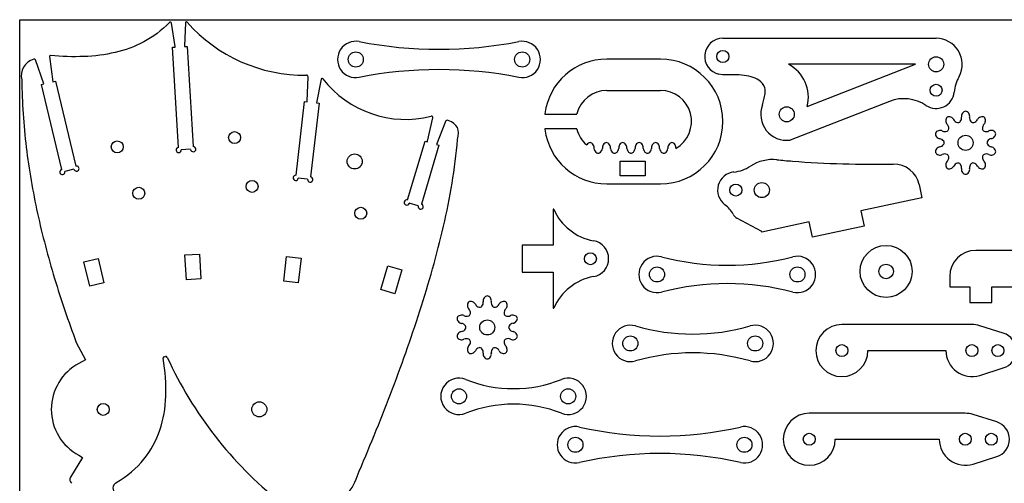
# Model space of a CAD drawing. Extents: x 0 to 297, y 0 to 210.
# Drawn here: x 0 to 189, y 121 to 210 of the extents above; entities that cross this region are included whole.
import ezdxf

# ---------------------------------------------------------------- set-up
doc = ezdxf.new("R2010")
doc.units = 0
doc.header["$LTSCALE"] = 16.335
doc.layers.get('0').update_dxf_attribs({"linetype": 'CONTINUOUS'})
doc.layers.add('02___PRT_ALL_AXES', color=7, linetype='CONTINUOUS')

msp = doc.modelspace()

# ---------------------------------------------------------------- linework, layer by layer
at = {"color": 7, "linetype": 'CONTINUOUS'}
for p, q in [((0, 0), (0, 210)), ((0, 210), (297, 210)), ((29.89, 204.83), (29.17, 209.32)), ((31.88, 209.4), (31.69, 204.94)), ((29.4, 204.7), (29.9, 204.73)), ((30.55, 185.43), (29.4, 204.7)), ((29.9, 204.73), (29.89, 204.83)), ((31.69, 204.94), (31.69, 204.83)), ((31.69, 204.83), (32.2, 204.86)), ((32.2, 204.86), (33.34, 185.59)), ((5.73, 202.92), (6.4, 198.05)), ((2.8, 202.43), (2.7, 202.4)), ((4.67, 197.64), (3.04, 202.3)), ((123.23, 202.42), (112.9, 202.42)), ((55.29, 194.34), (55.46, 198.99)), ((4.17, 197.52), (4.67, 197.64)), ((8.08, 181.18), (4.17, 197.52)), ((6.4, 198.05), (6.89, 198.17)), ((6.89, 198.17), (10.8, 181.84)), ((57.95, 198.53), (57.06, 194.02)), ((112.9, 196.37), (123.23, 196.37)), ((53.14, 180.08), (54.79, 194.29)), ((54.79, 194.29), (55.29, 194.23)), ((55.29, 194.23), (55.29, 194.34)), ((57.56, 193.96), (55.92, 179.76)), ((57.06, 194.02), (57.56, 193.96)), ((100.99, 191.92), (100.99, 191.82)), ((100.99, 191.82), (107.14, 191.82)), ((107.14, 191.82), (107.14, 191.92)), ((78.45, 186.63), (79.43, 191.12)), ((81.87, 190.4), (80.14, 185.98)), ((100.99, 189.02), (100.99, 188.92)), ((107.14, 189.02), (100.99, 189.02)), ((107.14, 188.92), (107.14, 189.02)), ((74.57, 175.33), (77.94, 186.64)), ((80.62, 185.84), (77.25, 174.53)), ((77.94, 186.64), (78.42, 186.5)), ((78.42, 186.5), (78.45, 186.63)), ((80.14, 185.98), (80.62, 185.84)), ((32.87, 185.07), (31.08, 184.96)), ((115.5, 182.8), (120.3, 182.8)), ((115.5, 180), (115.5, 182.8)), ((120.3, 182.8), (120.3, 180)), ((10.43, 181.23), (8.69, 180.81)), ((120.3, 180), (115.5, 180)), ((55.37, 179.32), (53.58, 179.53)), ((112.9, 178.42), (123.23, 178.42)), ((76.63, 174.19), (74.9, 174.71)), ((31.78, 164.77), (34.57, 164.93)), ((32.06, 159.97), (31.78, 164.77)), ((34.57, 164.93), (34.86, 160.14)), ((12.34, 163.4), (15.06, 164.05)), ((13.46, 158.73), (12.34, 163.4)), ((15.06, 164.05), (16.18, 159.38)), ((50.78, 159.69), (51.33, 164.46)), ((51.33, 164.46), (54.11, 164.14)), ((54.11, 164.14), (53.56, 159.37)), ((69.43, 158.08), (70.8, 162.68)), ((70.8, 162.68), (73.48, 161.88)), ((73.48, 161.88), (72.11, 157.28)), ((16.18, 159.38), (13.46, 158.73)), ((34.86, 160.14), (32.06, 159.97)), ((53.56, 159.37), (50.78, 159.69)), ((72.11, 157.28), (69.43, 158.08)), ((10.89, 147.91), (12.68, 144.58)), ((12.68, 144.58), (11.36, 143.87)), ((27.76, 145.16), (28.03, 145.22)), ((12.1, 125.78), (9.78, 122)), ((11.36, 126.23), (12.1, 125.78))]:
    msp.add_line(p, q, dxfattribs=at)
for centre, radius in [((41.33, 187.32), 1.15), ((18.76, 185.54), 1.15), ((64.42, 182.74), 1.45), ((44.68, 177.93), 1.15), ((22.9, 176.62), 1.15), ((65.58, 172.77), 1.15), ((46.08, 135.05), 1.45), ((16.08, 135.05), 1.15)]:
    msp.add_circle(centre, radius, dxfattribs=at)
for centre, radius, start, end in [((28.92, 209.29), 0.244, 9.1226, 121.7867), ((32.06, 209.39), 0.181, 41.4429, 177.5375), ((54.76, 229.43), 30.1, 221.4429, 270.6881), ((5.9, 202.95), 0.175, 84.401, 187.8364), ((3.64, 199.2), 3.33, 106.3622, 193.4368), ((2.85, 202.24), 0.195, 19.285, 106.3622), ((112.9, 190.42), 12, 90, 172.8192), ((123.23, 190.42), 12, 270, 90), ((55.13, 199.01), 0.33, 357.9652, 90.6881), ((58.15, 198.49), 0.204, 37.9502, 168.8811), ((74.26, 211.05), 20.23, 217.9502, 283.9183), ((112.9, 190.42), 5.95, 90, 165.3981), ((123.23, 190.42), 5.95, 299.7997, 90), ((79.18, 191.17), 0.252, 347.6504, 103.9183), ((178.66, 190.78), 0.557, 90.6602, 161.3258), ((178.66, 190.2), 1.13, 50.4944, 90.6602), ((180.06, 191.1), 1.06, 319.0531, 9.8524), ((181.95, 191.43), 0.85, 166.4764, 189.8524), ((182.22, 191.36), 1.13, 125.3258, 166.4764), ((181.89, 191.83), 0.557, 54.6602, 125.3258), ((181.56, 191.36), 1.13, 14.4944, 54.6602), ((181.83, 191.43), 0.853, 350.0716, 14.4944), ((183.72, 191.1), 1.07, 170.0716, 220.5384), ((185.12, 190.2), 1.13, 89.3258, 130.4764), ((185.13, 190.78), 0.557, 18.6602, 89.3258), ((82.27, 190.24), 0.428, 69.3698, 158.6124), ((179.2, 190.59), 1.13, 161.3258, 202.4764), ((178.94, 190.49), 0.85, 202.4764, 225.8524), ((177.61, 189.11), 1.06, 355.0531, 45.8524), ((178.84, 190.42), 0.853, 26.0716, 50.4944), ((180.56, 191.26), 1.07, 206.0716, 256.5384), ((180.44, 190.77), 0.56, 256.5384, 288.0708), ((180.45, 190.77), 0.556, 287.8713, 319.0531), ((183.33, 190.77), 0.56, 220.5384, 252.2044), ((183.34, 190.77), 0.556, 252.0056, 283.0531), ((183.22, 191.26), 1.06, 283.0531, 333.8524), ((184.94, 190.42), 0.85, 130.4764, 153.8524), ((186.18, 189.11), 1.07, 134.0716, 184.5384), ((184.84, 190.49), 0.853, 314.0716, 338.4944), ((184.58, 190.59), 1.13, 338.4944, 18.6602), ((112.9, 190.42), 12, 187.1808, 270), ((112.9, 190.42), 5.95, 194.6019, 229.4422), ((176.66, 188.02), 0.557, 126.6602, 197.3258), ((177.2, 188.19), 1.13, 197.3258, 238.4764), ((177, 187.56), 1.13, 86.4944, 126.6602), ((177.01, 187.84), 0.853, 62.0716, 86.4944), ((177.91, 189.54), 1.07, 242.0716, 292.5384), ((178.11, 189.07), 0.56, 292.5384, 324.0707), ((178.11, 189.07), 0.556, 323.8713, 355.0531), ((185.67, 189.07), 0.56, 184.5384, 216.2044), ((185.67, 189.07), 0.556, 216.0056, 247.0531), ((185.87, 189.54), 1.06, 247.0531, 297.8524), ((186.76, 187.84), 0.85, 94.4764, 117.8524), ((186.79, 187.57), 1.13, 53.3258, 94.4764), ((186.58, 188.2), 1.13, 302.4944, 342.6602), ((187.13, 188.02), 0.557, 342.6602, 53.3258), ((33.37, 185.09), 0.5, 183.4007, 93.4007), ((110, 185.36), 1.11, 125.7532, 150.5786), ((109.67, 185.81), 0.547, 54.2468, 125.7532), ((109.34, 185.36), 1.11, 8.5511, 54.2468), ((113.15, 185.36), 1.11, 125.7532, 171.1784), ((112.82, 185.81), 0.547, 54.2468, 125.7532), ((112.49, 185.36), 1.11, 8.5511, 54.2468), ((116.3, 185.36), 1.11, 125.7532, 171.1784), ((115.97, 185.81), 0.547, 54.2468, 125.7532), ((115.64, 185.36), 1.11, 8.5511, 54.2468), ((119.45, 185.36), 1.11, 125.7532, 171.1784), ((119.12, 185.81), 0.547, 54.2468, 125.7532), ((118.79, 185.36), 1.11, 8.5511, 54.2468), ((122.6, 185.36), 1.11, 125.7532, 171.1784), ((122.27, 185.81), 0.547, 54.2468, 125.7532), ((121.94, 185.36), 1.11, 8.5511, 54.2468), ((125.75, 185.36), 1.11, 125.7532, 171.1784), ((125.42, 185.81), 0.547, 54.2468, 125.7532), ((125.09, 185.36), 1.11, 8.5511, 54.2468), ((177.06, 187.96), 0.85, 238.4764, 261.8524), ((176.78, 186.59), 1.07, 278.0716, 328.5384), ((176.78, 186.06), 1.06, 31.0531, 81.8524), ((177.22, 186.32), 0.56, 328.5384, 0.0588), ((177.22, 186.32), 0.556, 359.8592, 31.0531), ((186.57, 186.33), 0.56, 148.5384, 180.2044), ((186.56, 186.32), 0.556, 180.0056, 211.0531), ((187, 186.06), 1.07, 98.0716, 148.5384), ((187, 186.59), 1.06, 211.0531, 261.8524), ((186.73, 187.96), 0.853, 278.0716, 302.4944), ((30.58, 184.93), 0.5, 93.4007, 3.4007), ((109.61, 185.4), 0.84, 350.0256, 8.5511), ((111.55, 185.36), 1.12, 185.3807, 240.6684), ((111.31, 185.32), 0.99, 251.9039, 266.5426), ((111.18, 185.32), 0.986, 274.0915, 289.1649), ((110.94, 185.35), 1.12, 300.1912, 354.9115), ((112.88, 185.4), 0.838, 171.1784, 190.1509), ((112.76, 185.4), 0.84, 350.0256, 8.5511), ((114.7, 185.36), 1.12, 185.3807, 240.6684), ((114.46, 185.32), 0.99, 251.9039, 266.5426), ((114.33, 185.32), 0.986, 274.0915, 289.1649), ((114.09, 185.35), 1.12, 300.1912, 354.9115), ((116.03, 185.4), 0.838, 171.1784, 190.1509), ((115.91, 185.4), 0.84, 350.0256, 8.5511), ((117.85, 185.36), 1.12, 185.3807, 240.6684), ((117.61, 185.32), 0.99, 251.9039, 266.5426), ((117.48, 185.32), 0.986, 274.0915, 289.1649), ((117.24, 185.35), 1.12, 300.1912, 354.9115), ((119.18, 185.4), 0.838, 171.1784, 190.1509), ((119.06, 185.4), 0.84, 350.0256, 8.5511), ((121, 185.36), 1.12, 185.3807, 240.6684), ((120.76, 185.32), 0.99, 251.9039, 266.5426), ((120.63, 185.32), 0.986, 274.0915, 289.1649), ((120.39, 185.35), 1.12, 300.1912, 354.9115), ((122.33, 185.4), 0.838, 171.1784, 190.1509), ((122.21, 185.4), 0.84, 350.0256, 8.5511), ((124.15, 185.36), 1.12, 185.3807, 240.6684), ((123.91, 185.32), 0.99, 251.9039, 266.5426), ((123.78, 185.32), 0.986, 274.0915, 289.1649), ((123.54, 185.35), 1.12, 300.1912, 354.9115), ((125.48, 185.4), 0.838, 171.1784, 190.1509), ((125.36, 185.4), 0.84, 350.641, 8.5511), ((176.66, 184.62), 0.557, 162.6602, 233.3258), ((177.2, 184.45), 1.13, 122.4944, 162.6602), ((177, 185.08), 1.13, 233.3258, 274.4764), ((177.05, 184.68), 0.853, 98.0716, 122.4944), ((177.02, 184.8), 0.85, 274.4764, 297.8524), ((177.91, 183.11), 1.06, 67.0531, 117.8524), ((178.11, 183.58), 0.556, 35.8592, 67.0531), ((178.11, 183.57), 0.56, 4.5384, 36.0588), ((185.67, 183.58), 0.556, 144.0056, 175.0531), ((185.68, 183.58), 0.56, 112.5384, 144.2044), ((185.87, 183.11), 1.07, 62.0716, 112.5384), ((186.77, 184.8), 0.853, 242.0716, 266.4944), ((186.79, 185.08), 1.13, 266.4944, 306.6602), ((186.73, 184.69), 0.85, 58.4764, 81.8524), ((186.58, 184.45), 1.13, 17.3258, 58.4764), ((187.13, 184.62), 0.557, 306.6602, 17.3258), ((10.92, 181.35), 0.5, 193.4672, 103.4672), ((179.2, 182.05), 1.13, 158.4944, 198.6602), ((178.94, 182.15), 0.853, 134.0716, 158.4944), ((177.61, 183.53), 1.07, 314.0716, 4.5384), ((178.85, 182.23), 0.85, 310.4764, 333.8524), ((180.56, 181.38), 1.06, 103.0531, 153.8524), ((180.45, 181.88), 0.556, 71.8517, 103.0531), ((180.45, 181.88), 0.56, 40.5384, 72.0513), ((180.06, 181.55), 1.07, 350.0716, 40.5384), ((183.72, 181.55), 1.06, 139.0531, 189.8524), ((183.34, 181.88), 0.556, 108.0056, 139.0531), ((183.34, 181.88), 0.56, 76.5384, 108.2044), ((183.22, 181.38), 1.07, 26.0716, 76.5384), ((184.95, 182.23), 0.853, 206.0716, 230.4944), ((186.18, 183.53), 1.06, 175.0531, 225.8524), ((184.84, 182.16), 0.85, 22.4764, 45.8524), ((184.59, 182.05), 1.13, 341.3258, 22.4764), ((8.2, 180.7), 0.5, 103.4672, 13.4672), ((53.08, 179.58), 0.5, 83.4007, 353.4007), ((178.66, 181.87), 0.557, 198.6602, 269.3258), ((178.66, 182.44), 1.13, 269.3258, 310.4764), ((181.96, 181.22), 0.853, 170.0716, 194.4944), ((182.22, 181.28), 1.13, 194.4944, 234.6602), ((181.89, 180.82), 0.557, 234.6602, 305.3258), ((181.56, 181.28), 1.13, 305.3258, 346.4764), ((181.83, 181.22), 0.85, 346.4764, 9.8524), ((185.12, 182.44), 1.13, 230.4944, 270.6602), ((185.13, 181.87), 0.557, 270.6602, 341.3258), ((55.86, 179.26), 0.5, 173.4007, 83.4007), ((74.42, 174.85), 0.5, 73.4007, 343.4007), ((77.11, 174.05), 0.5, 163.4007, 73.4007), ((87.22, 155.08), 1.13, 161.3258, 202.4764), ((86.67, 155.26), 0.557, 90.6602, 161.3258), ((86.68, 154.69), 1.13, 50.4944, 90.6602), ((86.86, 154.9), 0.853, 26.0716, 50.4944), ((88.58, 155.75), 1.07, 206.0716, 256.5384), ((88.08, 155.59), 1.06, 319.0531, 9.8524), ((89.97, 155.91), 0.85, 166.4764, 189.8524), ((90.24, 155.85), 1.13, 125.3258, 166.4764), ((89.91, 156.31), 0.557, 54.6602, 125.3258), ((89.58, 155.85), 1.13, 14.4944, 54.6602), ((89.85, 155.92), 0.853, 350.0716, 14.4944), ((91.74, 155.59), 1.07, 170.0716, 220.5384), ((91.24, 155.75), 1.06, 283.0531, 333.8524), ((92.96, 154.9), 0.85, 130.4764, 153.8524), ((93.14, 154.69), 1.13, 89.3258, 130.4764), ((93.15, 155.26), 0.557, 18.6602, 89.3258), ((92.6, 155.08), 1.13, 338.4944, 18.6602), ((86.96, 154.97), 0.85, 202.4764, 225.8524), ((85.62, 153.6), 1.06, 355.0531, 45.8524), ((86.13, 153.55), 0.556, 323.8713, 355.0531), ((88.46, 155.25), 0.56, 256.5384, 288.0708), ((88.47, 155.25), 0.556, 287.8713, 319.0531), ((91.35, 155.26), 0.56, 220.5384, 252.2044), ((91.35, 155.25), 0.556, 252.0056, 283.0531), ((94.2, 153.6), 1.07, 134.0716, 184.5384), ((93.69, 153.56), 0.56, 184.5384, 216.2044), ((92.86, 154.98), 0.853, 314.0716, 338.4944), ((84.67, 152.51), 0.557, 126.6602, 197.3258), ((85.22, 152.68), 1.13, 197.3258, 238.4764), ((85.02, 152.05), 1.13, 86.4944, 126.6602), ((85.07, 152.44), 0.85, 238.4764, 261.8524), ((84.8, 150.55), 1.06, 31.0531, 81.8524), ((85.03, 152.33), 0.853, 62.0716, 86.4944), ((85.93, 154.02), 1.07, 242.0716, 292.5384), ((86.13, 153.55), 0.56, 292.5384, 324.0707), ((93.69, 153.56), 0.556, 216.0056, 247.0531), ((93.89, 154.02), 1.06, 247.0531, 297.8524), ((95.02, 150.55), 1.07, 98.0716, 148.5384), ((94.78, 152.33), 0.85, 94.4764, 117.8524), ((94.8, 152.05), 1.13, 53.3258, 94.4764), ((94.75, 152.45), 0.853, 278.0716, 302.4944), ((94.6, 152.68), 1.13, 302.4944, 342.6602), ((95.15, 152.51), 0.557, 342.6602, 53.3258), ((85.22, 148.94), 1.13, 122.4944, 162.6602), ((85.07, 149.17), 0.853, 98.0716, 122.4944), ((84.8, 151.07), 1.07, 278.0716, 328.5384), ((85.24, 150.81), 0.56, 328.5384, 0.0588), ((85.24, 150.81), 0.556, 359.8592, 31.0531), ((94.59, 150.81), 0.56, 148.5384, 180.2044), ((94.58, 150.81), 0.556, 180.0056, 211.0531), ((95.02, 151.07), 1.06, 211.0531, 261.8524), ((94.75, 149.18), 0.85, 58.4764, 81.8524), ((94.6, 148.94), 1.13, 17.3258, 58.4764), ((84.67, 149.11), 0.557, 162.6602, 233.3258), ((85.02, 149.57), 1.13, 233.3258, 274.4764), ((85.04, 149.29), 0.85, 274.4764, 297.8524), ((85.93, 147.59), 1.06, 67.0531, 117.8524), ((86.13, 148.06), 0.556, 35.8592, 67.0531), ((85.62, 148.02), 1.07, 314.0716, 4.5384), ((86.13, 148.06), 0.56, 4.5384, 36.0588), ((94.2, 148.02), 1.06, 175.0531, 225.8524), ((93.69, 148.06), 0.556, 144.0056, 175.0531), ((93.69, 148.06), 0.56, 112.5384, 144.2044), ((93.89, 147.59), 1.07, 62.0716, 112.5384), ((94.79, 149.29), 0.853, 242.0716, 266.4944), ((94.81, 149.57), 1.13, 266.4944, 306.6602), ((95.15, 149.11), 0.557, 306.6602, 17.3258), ((87.22, 146.54), 1.13, 158.4944, 198.6602), ((86.68, 146.35), 0.557, 198.6602, 269.3258), ((86.96, 146.64), 0.853, 134.0716, 158.4944), ((86.68, 146.93), 1.13, 269.3258, 310.4764), ((86.86, 146.71), 0.85, 310.4764, 333.8524), ((88.58, 145.87), 1.06, 103.0531, 153.8524), ((88.47, 146.37), 0.556, 71.8517, 103.0531), ((88.47, 146.36), 0.56, 40.5384, 72.0513), ((88.08, 146.03), 1.07, 350.0716, 40.5384), ((89.97, 145.7), 0.853, 170.0716, 194.4944), ((91.74, 146.03), 1.06, 139.0531, 189.8524), ((89.85, 145.71), 0.85, 346.4764, 9.8524), ((91.36, 146.37), 0.556, 108.0056, 139.0531), ((91.36, 146.36), 0.56, 76.5384, 108.2044), ((91.24, 145.87), 1.07, 26.0716, 76.5384), ((92.96, 146.71), 0.853, 206.0716, 230.4944), ((93.14, 146.93), 1.13, 230.4944, 270.6602), ((93.15, 146.36), 0.557, 270.6602, 341.3258), ((92.86, 146.65), 0.85, 22.4764, 45.8524), ((92.6, 146.54), 1.13, 341.3258, 22.4764), ((27.81, 144.93), 0.237, 103.4672, 189.5558), ((28.1, 144.92), 0.31, 24.5259, 103.4672), ((97.57, 176.62), 76.05, 204.5259, 231.2775), ((90.24, 145.77), 1.13, 194.4944, 234.6602), ((89.91, 145.3), 0.557, 234.6602, 305.3258), ((89.58, 145.77), 1.13, 305.3258, 346.4764), ((16.08, 135.05), 10, 118.1332, 241.8668), ((10.56, 121.52), 0.92, 148.4, 228.2114), ((56.33, 124.72), 8.92, 312.8962, 343.4007), ((19.11, 119.91), 1.17, 120.6202, 234.7818)]:
    msp.add_arc(centre, radius, start, end, dxfattribs=at)
for points in [[(28.8, 209.49), (27.29, 207.89), (23.99, 205.47), (18.42, 203.48), (12.38, 202.75), (8.1, 202.91), (5.92, 203.12)], [(0.4, 198.43), (0.44, 194.06), (1.04, 185.43), (3.25, 172.72), (6.55, 160.22), (9.35, 152), (10.89, 147.91)], [(84.2, 186.98), (84.73, 188.76), (84.15, 189.99), (82.42, 190.64)], [(18.51, 120.92), (20.73, 122.24), (24.27, 125.29), (27.29, 130.93), (28.39, 137.47), (28.01, 142.34), (27.58, 144.89)]]:
    msp.add_open_spline(points, degree=3, dxfattribs=at)
msp.add_open_spline([(64.88, 122.17), (67.12, 127.42), (71.43, 137.95), (76.18, 151.27), (79.45, 162.06), (81.56, 170.24), (83.25, 178.52), (83.98, 184.14), (84.2, 186.98)], degree=3, knots=[0, 0, 0, 0, 0.25, 0.5, 0.625, 0.75, 0.875, 1, 1, 1, 1], dxfattribs=at)
at = {"layer": '02___PRT_ALL_AXES', "color": 7, "linetype": 'CONTINUOUS'}
for p, q in [((135.21, 206.42), (176.23, 206.42)), ((172.27, 201.42), (147.84, 201.42)), ((151.44, 193.31), (172.27, 201.42)), ((167.28, 194.29), (148.13, 186.84)), ((172.96, 178.27), (173.5, 175.75)), ((173.5, 175.75), (161.75, 173.23)), ((102.61, 173.53), (102.61, 166.63)), ((102.71, 173.53), (102.61, 173.53)), ((161.75, 173.23), (162.38, 170.3)), ((142.71, 169.26), (137.93, 171.82)), ((151.81, 171.11), (142.73, 169.16)), ((152.44, 168.18), (151.81, 171.11)), ((142.73, 169.16), (142.71, 169.26)), ((162.38, 170.3), (152.44, 168.18)), ((96.61, 166.63), (96.61, 161.43)), ((102.61, 166.63), (96.61, 166.63)), ((198.84, 165.63), (183.84, 165.63)), ((96.61, 161.43), (102.61, 161.43)), ((102.61, 161.43), (102.61, 154.53)), ((178.84, 160.63), (178.84, 158.63)), ((178.84, 158.63), (182.73, 158.63)), ((182.73, 158.63), (182.73, 155.63)), ((186.93, 155.63), (186.93, 158.63)), ((186.93, 158.63), (190.84, 158.63)), ((182.73, 155.63), (186.93, 155.63)), ((102.61, 154.53), (102.71, 154.53)), ((183.1, 151.36), (158.1, 151.36)), ((189.15, 149.7), (184.6, 151.13)), ((163.1, 146.36), (178.1, 146.36)), ((184.6, 141.59), (189.15, 143.02)), ((181.84, 134.3), (151.84, 134.3)), ((187.89, 132.64), (183.34, 134.07)), ((156.84, 129.3), (176.84, 129.3)), ((183.34, 124.53), (187.89, 125.96))]:
    msp.add_line(p, q, dxfattribs=at)
for centre, radius in [((64.63, 202.35), 1.45), ((96.63, 202.35), 1.45), ((135.21, 202.92), 1.15), ((176.23, 201.42), 1.45), ((176.23, 196.42), 1.15), ((147.5, 191.8), 1.45), ((181.89, 186.32), 1.45), ((137.71, 177.23), 1.15), ((142.71, 177.23), 1.45), ((109.75, 164.03), 1.15), ((166.6, 161.58), 5), ((166.6, 161.58), 1.4), ((122.56, 161), 1.45), ((149.56, 161), 1.45), ((89.91, 150.81), 1.45), ((117.43, 147.73), 1.45), ((141.43, 147.73), 1.45), ((158.1, 146.36), 1.15), ((183.1, 146.36), 1.15), ((188.1, 146.36), 1.15), ((84.47, 137.55), 1.45), ((105.47, 137.55), 1.45), ((106.86, 128.24), 1.45), ((139.36, 128.24), 1.45), ((151.84, 129.3), 1.15), ((181.84, 129.3), 1.15), ((186.84, 129.3), 1.15)]:
    msp.add_circle(centre, radius, dxfattribs=at)
for centre, radius, start, end in [((135.21, 202.92), 3.5, 90, 257.7262), ((176.23, 201.42), 5, 332.0828, 90), ((64.63, 202.35), 3.5, 78.9528, 281.0472), ((80.63, 284.3), 80, 258.9528, 281.0472), ((96.63, 202.35), 3.5, 258.9528, 101.0472), ((144.51, 195.09), 7.15, 345.5979, 62.2903), ((80.63, 120.39), 80, 78.9528, 101.0472), ((188.17, 195.09), 8.52, 152.0828, 173.6652), ((176.23, 196.42), 3.5, 236.0202, 353.6652), ((147.5, 191.8), 5, 158.8999, 277.2675), ((170.03, 187.22), 7.59, 56.0202, 111.2697), ((136.53, 188.02), 7.36, 276.2248, 302.6974), ((144.83, 175.1), 8, 84.4575, 122.6974), ((161.2, 343.79), 161.49, 264.4575, 265.5195), ((164.15, 381.44), 199.25, 265.5195, 271.1021), ((168.07, 177.23), 5, 12.0803, 91.1021), ((137.71, 177.23), 3.5, 96.2248, 233.421), ((132.41, 170.09), 5.39, 27.4184, 53.421), ((112.17, 177.64), 10.31, 203.4254, 259.8984), ((138.77, 173.39), 1.77, 207.4184, 241.7718), ((109.75, 164.03), 3.5, 280.1016, 79.8984), ((183.84, 160.63), 5, 90, 180), ((122.56, 161), 3.5, 75.3842, 284.6158), ((136.06, 212.77), 50, 255.3842, 284.6158), ((149.56, 161), 3.5, 255.3842, 104.6158), ((112.17, 150.43), 10.31, 100.1016, 156.5746), ((136.06, 109.23), 50, 75.3842, 104.6158), ((117.43, 147.73), 3.5, 73.9866, 286.0134), ((129.43, 189.54), 40, 253.9866, 286.0134), ((141.43, 147.73), 3.5, 253.9866, 106.0134), ((158.1, 146.36), 5, 90, 360), ((183.1, 146.36), 5, 72.5276, 90), ((188.1, 146.36), 3.5, 287.4576, 72.5424), ((129.43, 105.92), 40, 73.9866, 106.0134), ((183.1, 146.36), 5, 180, 287.4577), ((84.47, 137.55), 3.5, 68.3817, 291.6183), ((94.97, 164.04), 25, 248.3817, 291.6183), ((105.47, 137.55), 3.5, 248.3817, 111.6183), ((94.97, 111.05), 25, 68.3817, 111.6183), ((151.84, 129.3), 5, 90, 360), ((181.84, 129.3), 5, 72.5276, 90), ((186.84, 129.3), 3.5, 287.4576, 72.5424), ((106.86, 128.24), 3.5, 77.227, 282.773), ((123.11, 199.92), 70, 257.227, 282.773), ((139.36, 128.24), 3.5, 257.227, 102.773), ((181.84, 129.3), 5, 180, 287.4577), ((123.11, 56.56), 70, 77.227, 102.773)]:
    msp.add_arc(centre, radius, start, end, dxfattribs=at)
msp.add_open_spline([(142.83, 193.6), (142.91, 193.94), (143.23, 195.04), (143.66, 196.83), (142.28, 198.45), (140.03, 199.29), (137.33, 199.53), (135.35, 199.31), (134.47, 199.5)], degree=3, knots=[0, 0, 0, 0, 0.078692, 0.254094, 0.394894, 0.520495, 0.806854, 1, 1, 1, 1], dxfattribs=at)

doc.saveas('drawing.dxf')
